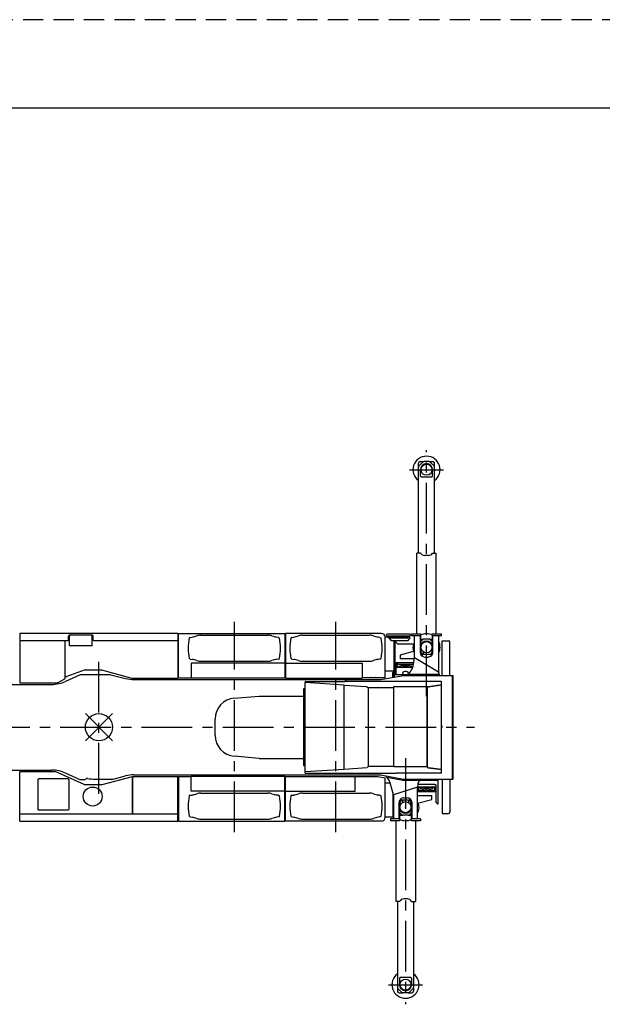
# Model space of a CAD drawing. Extents: x -832 to 9, y -82 to 512.
# Drawn here: x -750 to -664, y 367 to 512 of the extents above; entities that cross this region are included whole.
import ezdxf

# ---------------------------------------------------------------- set-up
doc = ezdxf.new("R2010")
doc.units = 0
doc.linetypes.add('CENTER', pattern=[12, 7.5, -1.5, 1.5, -1.5])
doc.linetypes.add('DASHED', pattern=[4.5, 3, -1.5])
doc.layers.get('0').update_dxf_attribs({"linetype": 'CONTINUOUS'})
doc.layers.add('1', color=7, linetype='CONTINUOUS')

# ---------------------------------------------------------------- blocks, each defined once
blk = doc.blocks.new('KOZU0001')
at = {"color": 5, "linetype": 'CONTINUOUS'}
for p, q in [((200, 200), (-200, -200)), ((200, -200), (-200, 200))]:
    blk.add_line(p, q, dxfattribs=at)
blk.add_circle((0, 0), 200, dxfattribs=at)
blk.add_point((0, 0), dxfattribs=at)

msp = doc.modelspace()

# ---------------------------------------------------------------- linework, layer by layer
at = {"color": 5, "linetype": 'CENTER'}
for p, q in [((-690.42, 412.15), (-690.42, 448.47)), ((-692.92, 445.58), (-687.92, 445.58)), ((-693.52, 403.01), (-693.52, 366.68)), ((-696.02, 369.58), (-691.02, 369.58))]:
    msp.add_line(p, q, dxfattribs=at)
at = {"color": 5, "linetype": 'CONTINUOUS'}
for p, q in [((-691.62, 446.07), (-691.62, 446.53)), ((-691.54, 446.15), (-690.98, 446.7)), ((-691.37, 446.78), (-690.91, 446.78)), ((-690.04, 446.78), (-690.81, 446.78)), ((-689.93, 446.78), (-689.47, 446.78)), ((-689.3, 446.15), (-689.86, 446.7)), ((-689.22, 446.07), (-689.22, 446.53)), ((-691.61, 433.28), (-691.61, 445.97)), ((-691.32, 444.63), (-691.32, 445.58)), ((-689.52, 444.63), (-689.52, 445.58)), ((-689.23, 433.28), (-689.23, 445.97)), ((-691.22, 444.53), (-689.62, 444.53)), ((-691.87, 421.38), (-691.87, 433.28)), ((-691.3, 433.28), (-691.87, 433.28)), ((-689.52, 433.28), (-688.97, 433.28)), ((-688.97, 421.38), (-688.97, 433.28)), ((-690.12, 432.93), (-690.69, 432.93)), ((-692.63, 421.38), (-691.32, 421.38)), ((-692.63, 421.1), (-692.63, 421.38)), ((-692.63, 421.1), (-691.32, 421.1)), ((-692.21, 417.85), (-692.21, 421.1)), ((-691.35, 421.1), (-691.35, 418.61)), ((-691.32, 421.38), (-691.32, 418.91)), ((-691.32, 420.58), (-690.91, 420.58)), ((-691.32, 420.17), (-690.98, 420.5)), ((-690.04, 420.58), (-690.81, 420.58)), ((-689.93, 420.58), (-689.52, 420.58)), ((-689.52, 420.17), (-689.86, 420.5)), ((-689.52, 421.38), (-688.21, 421.38)), ((-689.52, 418.91), (-689.52, 421.38)), ((-689.52, 421.1), (-688.21, 421.1)), ((-689.49, 418.61), (-689.49, 421.1)), ((-688.63, 421.1), (-688.63, 415.75)), ((-688.21, 421.1), (-688.21, 421.38)), ((-692.21, 418.79), (-694.31, 418.23)), ((-691.02, 418.33), (-691.29, 418.78)), ((-690.88, 418.33), (-690.88, 418.69)), ((-689.56, 418.78), (-689.82, 418.33)), ((-694.96, 416.93), (-694.91, 417.13)), ((-694.91, 417.13), (-692.3, 417.13)), ((-694.31, 418.23), (-694.31, 417.68)), ((-692.23, 417.68), (-694.31, 417.68)), ((-692.34, 416.84), (-692.21, 417.85)), ((-692.21, 417.85), (-688.63, 415.75)), ((-691.08, 418.33), (-691.08, 418.08)), ((-689.74, 418.33), (-691.08, 418.33)), ((-690.65, 417.94), (-690.19, 417.94)), ((-689.74, 418.1), (-689.74, 418.33)), ((-694.89, 416.48), (-694.97, 416.18)), ((-694.97, 416.18), (-694.97, 415.33)), ((-694.96, 416.93), (-694.96, 416.22)), ((-694.9, 416.44), (-694.9, 416.99)), ((-694.9, 416.99), (-694.82, 416.99)), ((-694.9, 416.45), (-692.43, 416.45)), ((-694.89, 416.48), (-692.42, 416.48)), ((-694.82, 416.48), (-694.82, 417.03)), ((-694.82, 417.03), (-694.72, 417.03)), ((-694.72, 416.48), (-694.72, 417.03)), ((-694.62, 416.87), (-694.72, 416.84)), ((-694.62, 416.87), (-692.42, 416.87)), ((-693.93, 416.67), (-693.11, 416.67)), ((-692.34, 416.84), (-692.42, 416.87)), ((-688.63, 415.75), (-688.63, 415.71)), ((-696.31, 400.22), (-693.88, 399.78)), ((-693.88, 399.78), (-691.41, 399.78)), ((-695.31, 397.62), (-695.79, 399.35)), ((-691.73, 398.71), (-695.31, 397.62)), ((-691.7, 399.24), (-691.73, 398.71)), ((-689.04, 398.71), (-691.73, 398.71)), ((-691.73, 394.06), (-691.73, 398.71)), ((-689.05, 398.68), (-691.73, 398.68)), ((-691.62, 398.68), (-691.62, 398.13)), ((-691.62, 398.32), (-691.52, 398.28)), ((-691.52, 398.28), (-690.52, 398.28)), ((-690.01, 398.49), (-690.83, 398.49)), ((-690.32, 398.28), (-689.32, 398.28)), ((-689.32, 398.28), (-689.22, 398.32)), ((-689.22, 398.68), (-689.22, 398.13)), ((-689.12, 398.68), (-689.12, 398.13)), ((-689.05, 398.68), (-689.01, 398.83)), ((-689.04, 398.71), (-689.04, 398.16)), ((-695.31, 397.62), (-695.31, 394.06)), ((-694.39, 396.38), (-694.12, 396.83)), ((-694.18, 396.83), (-694.18, 397.02)), ((-692.84, 396.83), (-694.18, 396.83)), ((-693.98, 396.83), (-693.98, 396.46)), ((-693.75, 397.16), (-693.29, 397.16)), ((-693.06, 396.83), (-693.06, 396.46)), ((-692.92, 396.83), (-692.66, 396.38)), ((-692.84, 397), (-692.84, 396.83)), ((-691.62, 398.13), (-691.73, 398.13)), ((-689.03, 398.03), (-691.73, 398.03)), ((-691.73, 397.48), (-689.63, 397.48)), ((-691.73, 396.37), (-689.63, 396.93)), ((-689.63, 396.93), (-689.63, 397.48)), ((-689.12, 398.13), (-689.22, 398.13)), ((-689.04, 398.16), (-689.12, 398.16)), ((-689.01, 398.11), (-689.03, 398.03)), ((-694.45, 394.06), (-694.45, 396.5)), ((-694.42, 396.25), (-694.42, 393.78)), ((-692.62, 393.78), (-692.62, 396.25)), ((-692.59, 396.5), (-692.59, 394.06)), ((-695.73, 394.06), (-695.73, 393.78)), ((-694.42, 394.06), (-695.73, 394.06)), ((-694.42, 394.99), (-694.08, 394.65)), ((-694.42, 394.58), (-694.01, 394.58)), ((-693.14, 394.58), (-693.91, 394.58)), ((-693.03, 394.58), (-692.62, 394.58)), ((-692.62, 394.99), (-692.96, 394.65)), ((-691.31, 394.06), (-692.62, 394.06)), ((-691.31, 394.06), (-691.31, 393.78)), ((-694.42, 393.78), (-695.73, 393.78)), ((-694.97, 393.78), (-694.97, 381.88)), ((-691.31, 393.78), (-692.62, 393.78)), ((-692.07, 393.78), (-692.07, 381.88)), ((-693.22, 382.23), (-693.79, 382.23)), ((-694.4, 381.88), (-694.97, 381.88)), ((-694.71, 381.88), (-694.71, 369.18)), ((-692.62, 381.88), (-692.07, 381.88)), ((-692.33, 381.88), (-692.33, 369.18)), ((-692.72, 370.63), (-694.32, 370.63)), ((-694.42, 370.53), (-694.42, 369.58)), ((-692.62, 370.53), (-692.62, 369.58)), ((-694.72, 369.09), (-694.72, 368.62)), ((-694.64, 369), (-694.08, 368.45)), ((-694.47, 368.38), (-694.01, 368.38)), ((-693.14, 368.38), (-693.91, 368.38)), ((-693.03, 368.38), (-692.57, 368.38)), ((-692.4, 369), (-692.96, 368.45)), ((-692.32, 369.09), (-692.32, 368.63))]:
    msp.add_line(p, q, dxfattribs=at)
at = {"color": 2, "linetype": 'CENTER'}
for p, q in [((-718.79, 392.09), (-718.79, 423.15)), ((-703.79, 392.09), (-703.79, 423.15)), ((-738.79, 397.75), (-738.79, 417.41)), ((-792.5, 407.58), (-683.34, 407.58))]:
    msp.add_line(p, q, dxfattribs=at)
at = {"color": 2, "linetype": 'CONTINUOUS'}
for p, q in [((-750.46, 421.42), (-750.46, 414.14)), ((-727.12, 421.42), (-750.46, 421.42)), ((-727.12, 421.42), (-727.12, 414.84)), ((-727.02, 421.43), (-711.36, 421.43)), ((-697.06, 421.43), (-711.22, 421.43)), ((-750.36, 420.35), (-750.46, 420.45)), ((-743.36, 420.35), (-750.36, 420.35)), ((-743.82, 420.35), (-743.82, 414.75)), ((-743.76, 415.05), (-743.76, 420.35)), ((-743.36, 420.35), (-743.26, 420.45)), ((-743.26, 420.45), (-743.26, 421)), ((-743.1, 421.14), (-743.15, 421.09)), ((-743.15, 419.66), (-743.15, 421.09)), ((-739.82, 421.14), (-743.1, 421.14)), ((-743.06, 421.2), (-739.86, 421.2)), ((-739.77, 421.09), (-739.82, 421.14)), ((-739.77, 419.66), (-739.77, 421.09)), ((-739.66, 420.45), (-739.66, 421)), ((-739.66, 420.45), (-739.56, 420.35)), ((-727.22, 420.35), (-739.56, 420.35)), ((-727.12, 420.45), (-727.22, 420.35)), ((-727.06, 414.85), (-727.06, 421.38)), ((-725.3, 420.83), (-725.45, 420.73)), ((-725.3, 420.83), (-725.03, 420.87)), ((-723.72, 421.15), (-713.87, 421.15)), ((-712.29, 420.83), (-712.55, 420.87)), ((-712.29, 420.83), (-712.14, 420.73)), ((-711.32, 421.38), (-711.32, 417.03)), ((-711.26, 421.38), (-711.26, 417.03)), ((-710.3, 420.83), (-710.45, 420.73)), ((-710.3, 420.83), (-710.03, 420.87)), ((-708.72, 421.15), (-698.87, 421.15)), ((-697.29, 420.83), (-697.55, 420.87)), ((-697.29, 420.83), (-697.14, 420.73)), ((-696.54, 414.9), (-696.54, 420.9)), ((-696.08, 420.87), (-696.54, 420.87)), ((-692.92, 421.31), (-696.22, 421.31)), ((-692.92, 421.04), (-696.22, 421.04)), ((-696.08, 421.04), (-696.08, 420.9)), ((-696.02, 421.04), (-696.02, 420.9)), ((-695.86, 420.87), (-696.01, 420.87)), ((-693.22, 420.8), (-695.92, 420.8)), ((-693.22, 420.74), (-695.92, 420.74)), ((-695.86, 420.8), (-695.86, 421.04)), ((-695.86, 420.65), (-695.86, 420.74)), ((-695.57, 420.35), (-695.86, 420.65)), ((-693.19, 420.35), (-695.57, 420.35)), ((-695.23, 420.35), (-695.23, 414.97)), ((-695.08, 420.35), (-695.08, 415.33)), ((-694.94, 420.15), (-694.94, 420.35)), ((-694.65, 419.85), (-694.94, 420.15)), ((-693.19, 420.35), (-692.9, 420.65)), ((-693.12, 421.04), (-693.12, 420.9)), ((-693.06, 421.04), (-693.06, 420.9)), ((-692.9, 420.65), (-692.9, 421.04)), ((-692.78, 421.2), (-692.63, 421.2)), ((-688.1, 420.31), (-688.08, 420.31)), ((-688.1, 415.23), (-688.1, 420.31)), ((-688.08, 420.31), (-688.08, 420.32)), ((-688.08, 420.32), (-687.18, 420.32)), ((-686.97, 415.23), (-686.97, 420.11)), ((-743.1, 419.61), (-743.15, 419.66)), ((-739.82, 419.61), (-743.1, 419.61)), ((-739.77, 419.66), (-739.82, 419.61)), ((-692.21, 419.85), (-694.65, 419.85)), ((-725.3, 417.63), (-725.45, 417.73)), ((-725.3, 417.63), (-725.03, 417.58)), ((-723.72, 417.31), (-713.87, 417.31)), ((-712.29, 417.63), (-712.55, 417.58)), ((-712.29, 417.63), (-712.14, 417.73)), ((-710.3, 417.63), (-710.45, 417.73)), ((-710.3, 417.63), (-710.03, 417.58)), ((-708.72, 417.31), (-698.87, 417.31)), ((-697.29, 417.63), (-697.55, 417.58)), ((-697.29, 417.63), (-697.14, 417.73)), ((-740.81, 416.05), (-743.51, 415.05)), ((-740.81, 416.05), (-738.41, 416.05)), ((-738.41, 416.05), (-738.41, 416.04)), ((-738.41, 416.04), (-733.92, 414.84)), ((-725.19, 417.02), (-725.19, 414.84)), ((-711.32, 417.02), (-725.19, 417.02)), ((-711.32, 417.03), (-711.32, 414.84)), ((-711.26, 417.03), (-711.26, 414.84)), ((-711.26, 417.02), (-699.92, 417.02)), ((-699.92, 417.02), (-699.92, 414.84)), ((-695.27, 415.84), (-696.54, 415.84)), ((-695.35, 415.7), (-695.45, 415.6)), ((-695.23, 415.7), (-695.35, 415.7)), ((-744.92, 414.14), (-744.92, 414.15)), ((-744.92, 414.15), (-744.91, 414.14)), ((-744.91, 414.14), (-743.81, 414.74)), ((-743.82, 414.75), (-743.81, 414.74)), ((-743.76, 415.05), (-743.51, 415.05)), ((-741.54, 415.33), (-743.73, 414.34)), ((-737.04, 415.33), (-741.54, 415.33)), ((-737.04, 415.33), (-734.85, 414.77)), ((-733.92, 414.85), (-733.92, 414.84)), ((-733.92, 414.85), (-733.92, 414.84)), ((-733.92, 414.84), (-727.12, 414.84)), ((-733.62, 414.62), (-697.17, 414.62)), ((-727.06, 414.85), (-725.19, 414.85)), ((-711.32, 414.84), (-725.19, 414.84)), ((-711.26, 414.84), (-699.92, 414.84)), ((-708.36, 414.35), (-708.34, 414.35)), ((-708.36, 414.35), (-708.36, 414.17)), ((-708.36, 400.81), (-708.36, 414.17)), ((-708.34, 414.35), (-708.34, 414.17)), ((-708.34, 400.99), (-708.34, 414.16)), ((-702.59, 413.8), (-708.33, 414.16)), ((-708.3, 414.35), (-702.48, 414.35)), ((-702.48, 414.36), (-702.48, 414.35)), ((-702.48, 414.36), (-694.88, 414.36)), ((-702.28, 414.36), (-702.43, 414.36)), ((-702.22, 414.36), (-702.28, 414.36)), ((-698.66, 414.85), (-699.92, 414.85)), ((-698.66, 414.88), (-698.66, 414.85)), ((-698.61, 414.93), (-698.06, 414.93)), ((-698.01, 414.88), (-698.01, 414.85)), ((-696.58, 414.85), (-698.01, 414.85)), ((-697.17, 414.62), (-693.84, 415.23)), ((-695.45, 415.6), (-695.45, 414.93)), ((-693.29, 415.33), (-695.18, 415.33)), ((-695.18, 415.33), (-695.18, 414.98)), ((-694.88, 414.36), (-694.88, 414.35)), ((-688.21, 414.35), (-694.88, 414.35)), ((-693.84, 415.23), (-686.58, 415.23)), ((-693.4, 415.23), (-693.4, 415.23)), ((-688.55, 415.38), (-693.23, 415.38)), ((-691.97, 415.11), (-691.97, 415.11)), ((-688.5, 415.23), (-688.5, 415.23)), ((-688.21, 400.81), (-688.21, 414.35)), ((-686.58, 399.93), (-686.58, 415.23)), ((-686.58, 415.23), (-686.48, 415.23)), ((-686.48, 399.93), (-686.48, 415.23)), ((-778.12, 413.9), (-745.78, 413.9)), ((-750.46, 414.14), (-744.92, 414.14)), ((-708.36, 413.23), (-708.58, 413.23)), ((-708.58, 413.23), (-708.58, 401.93)), ((-702.59, 401.36), (-702.59, 413.8)), ((-702.57, 413.8), (-699.34, 413.58)), ((-695.25, 413.37), (-699.05, 413.37)), ((-699.05, 413.37), (-699.05, 401.79)), ((-695.25, 413.59), (-695.25, 413.58)), ((-695.25, 401.79), (-695.25, 413.58)), ((-695.23, 413.58), (-690.16, 413.58)), ((-690.35, 413.01), (-690.35, 402.15)), ((-690.34, 413.36), (-690.34, 413.02)), ((-690.32, 413.36), (-690.34, 413.36)), ((-690.34, 413.36), (-690.34, 413.36)), ((-690.34, 413.03), (-690.34, 413.03)), ((-690.34, 413.02), (-690.34, 413.02)), ((-690.32, 413.36), (-690.33, 413.36)), ((-690.33, 413.36), (-690.33, 401.79)), ((-690.32, 413.36), (-690.32, 413.36)), ((-690.16, 413.58), (-688.21, 413.83)), ((-688.21, 413.82), (-690.15, 413.56)), ((-690.15, 413.56), (-688.21, 413.82)), ((-718.8, 411.86), (-715.12, 412.18)), ((-715.12, 412.18), (-708.58, 412.18)), ((-702.61, 412.42), (-702.61, 412.43)), ((-721.63, 406.38), (-721.63, 408.78)), ((-688.18, 407.69), (-688.18, 407.69)), ((-688.18, 407.67), (-688.18, 407.69)), ((-688.18, 407.61), (-688.18, 407.61)), ((-688.18, 407.54), (-688.18, 407.54)), ((-688.18, 407.52), (-688.18, 407.53)), ((-688.18, 407.51), (-688.18, 407.49)), ((-715.12, 402.97), (-718.8, 403.29)), ((-715.12, 402.97), (-708.58, 402.97)), ((-778.12, 401.25), (-745.79, 401.25)), ((-708.58, 401.93), (-708.36, 401.93)), ((-702.59, 401.36), (-708.33, 400.99)), ((-702.59, 401.39), (-699.21, 401.62)), ((-695.25, 401.79), (-699.05, 401.79)), ((-695.25, 401.79), (-690.34, 401.79)), ((-690.35, 402.13), (-690.34, 402.13)), ((-690.34, 401.8), (-690.34, 402.14)), ((-690.34, 402.14), (-690.34, 402.14)), ((-690.34, 402.13), (-690.34, 402.13)), ((-690.34, 401.8), (-690.32, 401.8)), ((-690.34, 401.79), (-690.34, 401.8)), ((-690.33, 401.79), (-690.32, 401.79)), ((-690.32, 401.8), (-690.32, 401.79)), ((-690.16, 401.58), (-688.21, 401.32)), ((-688.21, 401.34), (-690.15, 401.59)), ((-690.15, 401.59), (-688.21, 401.34)), ((-750.46, 393.88), (-750.46, 401.02)), ((-750.46, 401.02), (-745.26, 401.02)), ((-747.81, 399.85), (-747.71, 399.95)), ((-747.81, 399.85), (-747.81, 395.45)), ((-743.31, 399.95), (-747.71, 399.95)), ((-740.97, 399.1), (-745.26, 401.02)), ((-741.54, 399.83), (-743.73, 400.81)), ((-743.21, 399.85), (-743.31, 399.95)), ((-743.21, 399.85), (-743.21, 395.45)), ((-740.99, 399.83), (-741.54, 399.83)), ((-740.99, 399.83), (-740.68, 399.98)), ((-739.29, 399.92), (-736.69, 399.92)), ((-738.31, 399.12), (-733.82, 400.32)), ((-736.69, 399.92), (-734.85, 400.38)), ((-733.82, 394.8), (-733.82, 400.3)), ((-733.76, 400.32), (-727.12, 400.32)), ((-733.76, 394.8), (-733.76, 400.32)), ((-733.62, 400.54), (-697.17, 400.54)), ((-727.12, 393.88), (-727.12, 400.32)), ((-727.06, 400.3), (-725.19, 400.3)), ((-727.06, 400.3), (-727.06, 393.77)), ((-711.32, 400.32), (-725.19, 400.32)), ((-725.19, 398.13), (-725.19, 400.32)), ((-711.32, 398.13), (-711.32, 400.32)), ((-711.26, 393.77), (-711.26, 400.32)), ((-711.26, 400.32), (-700.95, 400.32)), ((-708.36, 400.81), (-702.48, 400.81)), ((-708.34, 400.81), (-708.34, 400.99)), ((-702.48, 400.79), (-702.48, 400.81)), ((-702.48, 400.79), (-694.88, 400.79)), ((-700.96, 400.32), (-697.6, 400.32)), ((-700.95, 398.13), (-700.95, 400.32)), ((-697.6, 400.32), (-696.57, 400.12)), ((-697.17, 400.54), (-693.84, 399.93)), ((-696.54, 394.25), (-696.54, 400.08)), ((-696.46, 400.41), (-696.46, 400.4)), ((-688.21, 400.81), (-694.88, 400.81)), ((-693.84, 399.93), (-686.58, 399.93)), ((-691.33, 399.77), (-689.42, 399.77)), ((-691.27, 399.92), (-691.27, 399.93)), ((-691.01, 399.83), (-688.76, 399.83)), ((-689.42, 399.77), (-688.7, 399.77)), ((-688.81, 399.77), (-688.81, 399.83)), ((-688.76, 399.83), (-688.76, 399.93)), ((-688.7, 396.29), (-688.7, 399.93)), ((-688.1, 399.93), (-688.1, 394.85)), ((-686.97, 399.93), (-686.97, 395.05)), ((-686.58, 399.93), (-686.48, 399.93)), ((-740.97, 399.1), (-738.31, 399.1)), ((-738.31, 399.1), (-738.31, 399.12)), ((-695.78, 399.32), (-696.54, 399.32)), ((-689.21, 399.1), (-691.71, 399.1)), ((-689.21, 399.12), (-689.11, 399.12)), ((-689.21, 399.1), (-689.21, 399.12)), ((-689.01, 396.47), (-689.01, 399.02)), ((-725.3, 397.53), (-725.45, 397.43)), ((-725.3, 397.53), (-725.03, 397.57)), ((-711.32, 398.13), (-725.19, 398.13)), ((-723.72, 397.85), (-713.87, 397.85)), ((-712.29, 397.53), (-712.55, 397.57)), ((-712.29, 397.53), (-712.14, 397.43)), ((-711.32, 393.77), (-711.32, 398.13)), ((-711.26, 398.13), (-700.95, 398.13)), ((-710.3, 397.53), (-710.45, 397.43)), ((-710.3, 397.53), (-710.03, 397.57)), ((-708.72, 397.85), (-698.87, 397.85)), ((-697.29, 397.53), (-697.55, 397.57)), ((-697.29, 397.53), (-697.14, 397.43)), ((-695.37, 397.84), (-695.37, 394.32)), ((-747.71, 395.35), (-747.81, 395.45)), ((-743.31, 395.35), (-747.71, 395.35)), ((-743.31, 395.35), (-743.21, 395.45)), ((-689.01, 396.47), (-688.81, 396.27)), ((-688.81, 396.25), (-688.81, 396.27)), ((-688.81, 396.25), (-688.73, 396.25)), ((-750.46, 394.7), (-750.36, 394.8)), ((-750.46, 393.73), (-750.46, 394.7)), ((-750.36, 394.8), (-727.22, 394.8)), ((-727.22, 394.8), (-727.12, 394.7)), ((-727.12, 393.73), (-727.12, 394.7)), ((-725.3, 394.33), (-725.45, 394.43)), ((-725.3, 394.33), (-725.03, 394.28)), ((-723.72, 394.01), (-713.87, 394.01)), ((-712.29, 394.33), (-712.55, 394.28)), ((-712.29, 394.33), (-712.14, 394.43)), ((-710.3, 394.33), (-710.45, 394.43)), ((-710.3, 394.33), (-710.03, 394.28)), ((-708.72, 394.01), (-698.87, 394.01)), ((-697.29, 394.33), (-697.55, 394.28)), ((-697.29, 394.33), (-697.14, 394.43)), ((-695.41, 394.28), (-696.54, 394.28)), ((-688.1, 394.85), (-688.08, 394.85)), ((-688.08, 394.85), (-688.08, 394.83)), ((-688.08, 394.83), (-687.18, 394.83)), ((-750.46, 393.73), (-727.12, 393.73)), ((-727.02, 393.73), (-711.36, 393.73)), ((-697.06, 393.73), (-711.22, 393.73))]:
    msp.add_line(p, q, dxfattribs=at)
for points in [[(-699.34, 413.58), (-699.33, 413.58), (-699.32, 413.58), (-699.31, 413.57), (-699.3, 413.57), (-699.28, 413.57), (-699.27, 413.56), (-699.25, 413.55), (-699.21, 413.54)], [(-699.06, 413.41), (-699.06, 413.4), (-699.05, 413.37)], [(-690.15, 413.56), (-690.17, 413.56), (-690.18, 413.56), (-690.19, 413.55), (-690.21, 413.55), (-690.22, 413.54), (-690.23, 413.54), (-690.24, 413.53), (-690.25, 413.52), (-690.26, 413.52), (-690.26, 413.51), (-690.27, 413.5), (-690.27, 413.5), (-690.29, 413.48), (-690.3, 413.47), (-690.3, 413.45), (-690.31, 413.44), (-690.32, 413.42), (-690.32, 413.4), (-690.32, 413.38), (-690.32, 413.36)], [(-688.18, 407.77), (-688.18, 407.74), (-688.18, 407.7)], [(-688.18, 407.77), (-688.18, 407.75), (-688.18, 407.7)], [(-688.18, 407.61), (-688.18, 407.61), (-688.18, 407.61), (-688.18, 407.61), (-688.18, 407.61), (-688.18, 407.61)], [(-699.05, 401.79), (-699.05, 401.78), (-699.06, 401.74)], [(-690.15, 401.59), (-690.17, 401.59), (-690.18, 401.6), (-690.19, 401.6), (-690.21, 401.61), (-690.22, 401.61), (-690.23, 401.62), (-690.24, 401.63), (-690.25, 401.63), (-690.26, 401.64), (-690.26, 401.64), (-690.27, 401.65), (-690.27, 401.66), (-690.29, 401.67), (-690.3, 401.69), (-690.3, 401.7), (-690.31, 401.72), (-690.32, 401.74), (-690.32, 401.75), (-690.32, 401.77), (-690.32, 401.79)]]:
    msp.add_lwpolyline(points, dxfattribs=at)
at = {"color": 5, "linetype": 'CONTINUOUS'}
for centre in [(-690.42, 445.58), (-690.42, 419.38), (-693.52, 395.78), (-693.52, 369.58)]:
    msp.add_circle(centre, 0.825, dxfattribs=at)
at = {"color": 2, "linetype": 'CONTINUOUS'}
msp.add_circle((-739.71, 397.35), 1.4, dxfattribs=at)
at = {"color": 5, "linetype": 'CONTINUOUS'}
for centre, radius, start, end in [((-690.42, 445.58), 2, 306.5126, 233.4874), ((-691.37, 446.53), 0.25, 90, 180), ((-691.36, 445.97), 0.25, 135, 180), ((-690.42, 445.58), 0.9, 0, 180), ((-690.81, 446.53), 0.25, 90, 135), ((-690.04, 446.53), 0.25, 45, 90), ((-689.47, 446.53), 0.25, 0, 90), ((-689.48, 445.97), 0.25, 0, 45), ((-691.22, 444.63), 0.1, 180, 270), ((-689.62, 444.63), 0.1, 270, 360), ((-690.69, 433.63), 0.7, 210.0001, 270), ((-690.12, 433.63), 0.7, 270.0377, 329.9999), ((-690.42, 419.38), 2, 63.2563, 116.7437), ((-690.42, 419.38), 0.9, 0, 180), ((-690.81, 420.33), 0.25, 90, 135), ((-690.04, 420.33), 0.25, 45, 90), ((-690.42, 419.38), 2, 333.5084, 26.4916), ((-690.42, 419.38), 2, 166.2051, 198.1042), ((-691.07, 418.91), 0.25, 180, 210.6064), ((-689.77, 418.91), 0.25, 329.3936, 360), ((-693.52, 415.33), 0.5, 21.7775, 180.0282), ((-694.17, 396.25), 0.25, 149.3936, 180), ((-693.52, 395.78), 0.9, 180, 360), ((-692.87, 396.25), 0.25, 0, 30.6064), ((-693.52, 395.78), 2, 333.5084, 18.1042), ((-693.52, 395.78), 2, 243.2563, 296.7437), ((-693.91, 394.83), 0.25, 225, 270), ((-693.14, 394.83), 0.25, 270, 315), ((-693.79, 381.53), 0.7, 90, 149.9999), ((-693.22, 381.53), 0.7, 30.0001, 89.9623), ((-693.52, 369.58), 2, 126.5126, 53.4874), ((-694.32, 370.53), 0.1, 90, 180), ((-692.72, 370.53), 0.1, 0, 90), ((-694.46, 369.18), 0.25, 180, 225), ((-693.52, 369.58), 0.9, 180, 360), ((-692.58, 369.18), 0.25, 315, 360), ((-694.47, 368.63), 0.25, 180, 270), ((-693.91, 368.63), 0.25, 225, 270), ((-693.14, 368.63), 0.25, 270, 315), ((-692.57, 368.63), 0.25, 270, 360)]:
    msp.add_arc(centre, radius, start, end, dxfattribs=at)
at = {"color": 2, "linetype": 'CONTINUOUS'}
for centre, radius, start, end in [((-727.02, 421.38), 0.043, 90, 180), ((-711.22, 421.38), 0.043, 90, 180), ((-697.06, 420.9), 0.523, 0, 90), ((-743.06, 421), 0.2, 90, 180), ((-739.86, 421), 0.2, 0, 90), ((-718.02, 419.23), 7.58, 168.5788, 191.4212), ((-725.9, 425.8), 5, 280, 288.1623), ((-723.72, 419.15), 2, 90, 108.1623), ((-713.87, 419.15), 2, 71.8377, 90), ((-711.69, 425.8), 5, 251.8377, 260), ((-719.56, 419.23), 7.58, 348.5788, 11.4212), ((-703.02, 419.23), 7.58, 168.5788, 191.4212), ((-710.9, 425.8), 5, 280, 288.1623), ((-708.72, 419.15), 2, 90, 108.1623), ((-698.87, 419.15), 2, 71.8377, 90), ((-696.69, 425.8), 5, 251.8377, 260), ((-704.56, 419.23), 7.58, 348.5788, 11.4212), ((-696.22, 421.18), 0.136, 90, 270), ((-695.92, 420.9), 0.16, 180, 270), ((-695.92, 420.9), 0.1, 180, 270), ((-693.22, 420.9), 0.16, 270, 360), ((-693.22, 420.9), 0.1, 270, 360), ((-692.92, 421.18), 0.136, 270, 90), ((-687.18, 420.11), 0.216, 0, 90), ((-725.9, 412.66), 5, 71.8377, 80), ((-723.72, 419.31), 2, 251.8377, 270), ((-713.87, 419.31), 2, 270, 288.1623), ((-711.69, 412.66), 5, 100, 108.1623), ((-710.9, 412.66), 5, 71.8377, 80), ((-708.72, 419.31), 2, 251.8377, 270), ((-698.87, 419.31), 2, 270, 288.1623), ((-696.69, 412.66), 5, 100, 108.1623), ((-695.27, 415.87), 0.036, 270, 360), ((-745.78, 418.9), 5, 270, 294.2049), ((-733.62, 419.62), 5, 255.7715, 270), ((-708.3, 414.31), 0.036, 90, 180), ((-708.3, 414.13), 0.0376, 94.43, 107.8642), ((-698.61, 414.88), 0.05, 90, 180), ((-698.06, 414.88), 0.05, 0, 90), ((-696.58, 414.9), 0.043, 270, 360), ((-702.57, 413.73), 0.0648, 92.2571, 103.8494), ((-690.34, 412.96), 0.0714, 90.4575, 93.2777), ((-689.86, 412.35), 0.821, 125.8755, 126.916), ((-718.53, 408.78), 3.1, 94.969, 180), ((-686.27, 407.72), 1.91, 178.6786, 180.0084), ((-686.93, 407.7), 1.25, 179.2194, 180.542), ((-688.18, 407.72), 0.00192, 2.5842, 82.8899), ((-688.02, 407.71), 0.161, 177.6696, 179.2463), ((-688.18, 407.72), 0.00202, 355.326, 78.7826), ((-702.86, 407.58), 14.68, 0.3309, 0.5489), ((-703.21, 407.58), 15.03, 0.1389, 0.4689), ((-703.21, 407.58), 15.03, 0.1389, 0.4689), ((-688.15, 407.67), 0.0301, 179.273, 183.0737), ((-688.18, 407.66), 0.002, 285.7421, 0.3483), ((-703.21, 407.58), 15.03, 0.1389, 0.3252), ((-688.18, 407.66), 0.002, 272.9963, 0.3369), ((-703.18, 407.58), 15, 359.971, 0.1159), ((-688.11, 407.61), 0.0702, 179.2949, 183.8194), ((-688.05, 407.61), 0.133, 180.0316, 181.8176), ((-688.18, 407.61), 0.002, 0.1124, 87.0038), ((-688.5, 407.57), 0.324, 353.9185, 359.9545), ((-688.5, 407.57), 0.326, 353.9219, 359.9539), ((-688.1, 407.53), 0.0788, 176.3898, 180.4942), ((-688.1, 407.53), 0.0785, 176.4837, 180.4532), ((-688.41, 407.51), 0.237, 4.41, 5.9987), ((-688.18, 407.53), 0.00189, 5.0515, 65.7432), ((-688.21, 407.53), 0.0353, 359.1847, 2.5485), ((-688.18, 407.52), 0.00195, 0.9746, 88.5758), ((-688.18, 407.52), 0.00201, 358.9207, 85.881), ((-688.4, 407.51), 0.221, 359.9364, 1.0738), ((-688.22, 407.5), 0.0399, 355.3465, 4.1485), ((-688.18, 407.5), 0.00196, 1.1425, 84.5893), ((-688.39, 407.51), 0.218, 357.6623, 359.7545), ((-688.4, 407.49), 0.219, 359.6708, 1.7596), ((-688.18, 407.5), 0.00196, 274.8367, 358.2778), ((-688.06, 407.5), 0.121, 178.8092, 180.6153), ((-688.18, 407.49), 0.00195, 271.3854, 358.4666), ((-688.18, 407.49), 0.00201, 274.114, 0.53), ((-688.4, 407.49), 0.222, 358.3543, 359.4891), ((-718.53, 406.38), 3.1, 180, 265.031), ((-745.78, 396.25), 5, 65.7951, 90), ((-689.86, 402.8), 0.821, 233.084, 234.1245), ((-690.34, 402.2), 0.0714, 266.7223, 269.5425), ((-740.54, 399.72), 0.3, 80.9463, 116.6932), ((-739.29, 407.58), 7.66, 260.9463, 270), ((-733.62, 395.54), 5, 90, 104.2285), ((-708.3, 400.84), 0.036, 180, 270), ((-696.58, 400.08), 0.043, 0, 90), ((-691.01, 398.98), 0.85, 90, 127.559), ((-689.11, 399.02), 0.1, 0, 90), ((-718.02, 395.93), 7.58, 168.5788, 191.4212), ((-725.9, 402.5), 5, 280, 288.1623), ((-723.72, 395.85), 2, 90, 108.1623), ((-713.87, 395.85), 2, 71.8377, 90), ((-711.69, 402.5), 5, 251.8377, 260), ((-719.56, 395.93), 7.58, 348.5788, 11.4212), ((-703.02, 395.93), 7.58, 168.5788, 191.4212), ((-710.9, 402.5), 5, 280, 288.1623), ((-708.72, 395.85), 2, 90, 108.1623), ((-698.87, 395.85), 2, 71.8377, 90), ((-696.69, 402.5), 5, 251.8377, 260), ((-704.56, 395.93), 7.58, 348.5788, 11.4212), ((-694.17, 396.25), 0.25, 149.3936, 180), ((-692.87, 396.25), 0.25, 0, 30.6064), ((-688.73, 396.29), 0.036, 270, 360), ((-725.9, 389.36), 5, 71.8377, 80), ((-723.72, 396.01), 2, 251.8377, 270), ((-713.87, 396.01), 2, 270, 288.1623), ((-711.69, 389.36), 5, 100, 108.1623), ((-710.9, 389.36), 5, 71.8377, 80), ((-708.72, 396.01), 2, 251.8377, 270), ((-698.87, 396.01), 2, 270, 288.1623), ((-696.69, 389.36), 5, 100, 108.1623), ((-697.06, 394.25), 0.523, 270, 360), ((-695.41, 394.32), 0.036, 270, 360), ((-687.18, 395.05), 0.216, 270, 360), ((-727.02, 393.77), 0.043, 180, 270), ((-711.36, 393.77), 0.043, 270, 360), ((-711.22, 393.77), 0.043, 180, 270)]:
    msp.add_arc(centre, radius, start, end, dxfattribs=at)
at = {"color": 5, "linetype": 'CONTINUOUS'}
for centre, major_axis, ratio, start_param, end_param in [((-690.65, 418.61), (-0.7, 0), 0.956305, 0, 1.570796), ((-690.19, 418.61), (-0.7, 0), 0.956305, 1.570796, 3.141593), ((-693.93, 416.46), (0.6, 0), 0.340376, 1.570796, 3.077018), ((-695.28, 417.38), (2.86, -0.9), 0.824197, 5.732384, 0.147137), ((-693.11, 416.46), (0.6, 0), 0.340376, 0.064575, 1.570796), ((-687.65, 415.62), (0.954, -0.299), 0.824197, 3.397753, 3.791446), ((-698.59, 397.9), (-1.04, -3.19), 0.862337, 2.620338, 2.698718), ((-698.71, 398.67), (-2.96, -0.47), 0.789644, 3.231962, 3.654332), ((-690.7, 399.26), (-0.988, -0.157), 0.789644, 5.370498, 6.10649), ((-690.67, 399.05), (-0.11, -1.11), 0.891007, 3.901162, 4.089521), ((-690.83, 398.69), (-0.6, 0), 0.340376, 0.064575, 1.570796), ((-690.42, 398.28), (-0.1, 0), 0.340376, 3.141603, 0.000011), ((-690.01, 398.69), (-0.6, 0), 0.340376, 1.570796, 3.077018), ((-693.75, 396.5), (0.7, 0), 0.939693, 1.570796, 3.141593), ((-693.29, 396.5), (0.7, 0), 0.939693, 0, 1.570796)]:
    msp.add_ellipse(centre, major_axis=major_axis, ratio=ratio, start_param=start_param, end_param=end_param, dxfattribs=at)
at = {"color": 2, "linetype": 'CONTINUOUS'}
for centre, major_axis, ratio, start_param, end_param in [((-708.32, 414.17), (0.036, 0), 0.125164, 3.141593, 4.238759), ((-708.32, 414.17), (0.02, 0), 0.125164, 3.141593, 4.238759), ((-708.32, 414.17), (0.02, 0), 0.125164, 3.141593, 4.238759), ((-695.07, 418.05), (0.25, -3.36), 0.870799, 0.516557, 0.591206), ((-687.62, 415.7), (0.08, -1.12), 0.870799, 4.933453, 5.072266), ((-699.46, 413.37), (-0.41, 0), 0.527349, 3.338023, 4.035094), ((-690.13, 413.36), (0, 0.216), 0.965909, 0.126048, 1.570796), ((-690.13, 413.36), (0, 0.2), 0.965909, 0.126048, 1.570796), ((-699.46, 401.79), (-0.41, 0), 0.527349, 2.248091, 2.945162), ((-699.46, 401.79), (0.41, 0), 0.527078, 5.823776, 6.087044), ((-690.13, 401.79), (0, -0.216), 0.965909, 4.712389, 6.157138), ((-690.13, 401.79), (0, -0.2), 0.965909, 4.712389, 6.157138), ((-708.32, 400.99), (0.036, 0), 0.125164, 2.044426, 3.141593), ((-708.32, 400.99), (0.02, 0), 0.125164, 2.044426, 3.141593), ((-708.32, 400.99), (0.02, 0), 0.125164, 2.044426, 3.141593), ((-708.32, 400.99), (0.02, 0), 0.125164, 2.044426, 3.141593), ((-708.3, 400.84), (0, 0.0363), 0.992101, 1.578695, 3.141593)]:
    msp.add_ellipse(centre, major_axis=major_axis, ratio=ratio, start_param=start_param, end_param=end_param, dxfattribs=at)
at = {"color": 3, "linetype": 'CONTINUOUS'}
for p in [(-690.42, 445.58), (-690.42, 419.38), (-738.79, 407.58), (-693.52, 395.78), (-693.52, 369.58)]:
    msp.add_point(p, dxfattribs=at)
at = {"color": 7, "linetype": 'CONTINUOUS'}
msp.add_point((-738.79, 407.58), dxfattribs=at)
at = {"layer": '1', "color": 7, "linetype": 'DASHED'}
msp.add_line((9, 512), (-832, 512), dxfattribs=at)
at = {"layer": '1', "color": 7, "linetype": 'CONTINUOUS'}
msp.add_line((-823, 499), (0, 499), dxfattribs=at)

# ---------------------------------------------------------------- block references
at = {"color": 7, "linetype": 'CONTINUOUS', "xscale": 0.01, "yscale": 0.01, "zscale": 0.01}
msp.add_blockref('KOZU0001', (-738.79, 407.58), dxfattribs=at)

doc.saveas('drawing.dxf')
